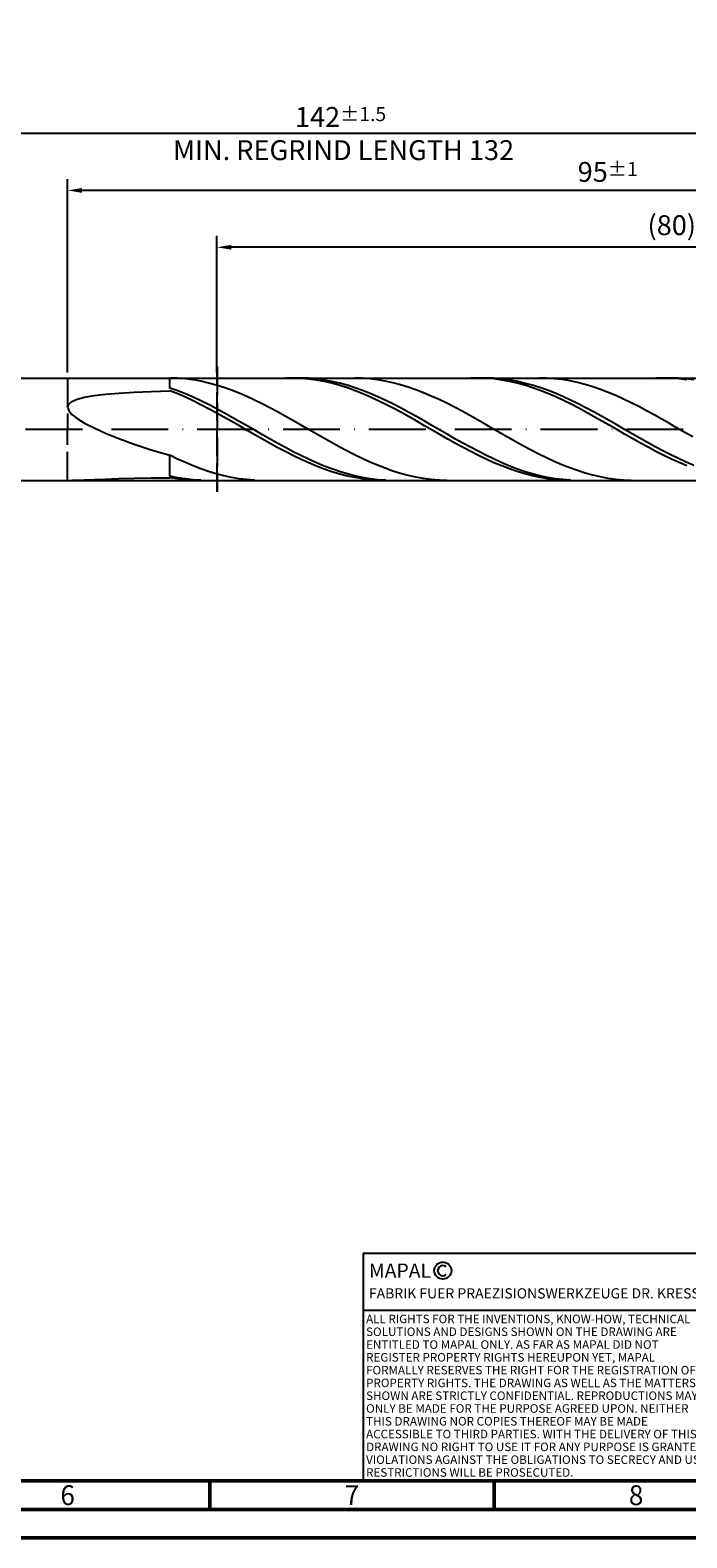
# Model space of a CAD drawing. Units: millimetres. Extents: x -178 to 416, y -196 to 225.
# Drawn here: x 87 to 203, y -195 to 70 of the extents above; entities that cross this region are included whole.
import ezdxf
from ezdxf.enums import TextEntityAlignment as Align

# ---------------------------------------------------------------- set-up
doc = ezdxf.new("R2010")
doc.units = ezdxf.units.MM
doc.linetypes.add('GEN3', pattern=[6.25, 5, -1.25])
doc.linetypes.add('GEN7', pattern=[15, 10, -2.5, 0, -2.5])
doc.layers.get('0').update_dxf_attribs({"linetype": 'CONTINUOUS'})
doc.layers.get('DEFPOINTS').update_dxf_attribs({"linetype": 'CONTINUOUS'})
for name, color, linetype in [('AM_0', 7, 'CONTINUOUS'), ('AM_3', 6, 'GEN3'), ('AM_4', 3, 'CONTINUOUS'), ('AM_5', 3, 'CONTINUOUS'), ('AM_6', 2, 'CONTINUOUS'), ('AM_7', 4, 'GEN7')]:
    doc.layers.add(name, color=color, linetype=linetype)
doc.layers.add('AM_BOR', color=7, linetype='CONTINUOUS', lineweight=50)
doc.styles.get("Standard").update_dxf_attribs({"font": 'ISOCP.SHX'})
doc.dimstyles.get("Standard").update_dxf_attribs({"dimtxt": 3.5, "dimasz": 2.5, "dimexe": 2, "dimexo": 1, "dimgap": 1.5, "dimtad": 1, "dimdsep": 46, "dimtxsty": 'STANDARD', "dimcen": -2, "dimclrt": 2, "dimazin": 2, "dimtp": 0.1, "dimtm": 0.1, "dimtfac": 1, "dimtmove": 0, "dimatfit": 3, "dimfxl": 1, "dimarcsym": 0})

# ---------------------------------------------------------------- blocks, each defined once
blk = doc.blocks.new('A2')
at = {"layer": 'AM_BOR', "color": 1}
for p, q in [((297, 5), (297, 10)), ((347, 10), (347, 5))]:
    blk.add_line(p, q, dxfattribs=at)
for points in [[(0, 0), (594, 0), (594, 420), (0, 420)], [(10, 410), (10, 10), (584, 10), (584, 410)]]:
    blk.add_lwpolyline(points, close=True, dxfattribs=at)
at = {"layer": 'AM_BOR', "color": 7}
blk.add_lwpolyline([(5, 5), (589, 5), (589, 415), (5, 415)], close=True, dxfattribs=at)
at = {"layer": 'AM_BOR', "color": 2, "width": 0.964286}
for s, p in [('6', (272, 7.5)), ('7', (322, 7.5)), ('8', (372, 7.5))]:
    blk.add_text(s, height=3.5, dxfattribs=at).set_placement(p, align=Align.MIDDLE_CENTER)
blk = doc.blocks.new('*U15')
at = {"layer": 'AM_0', "linetype": 'Continuous'}
blk.add_line((0, 30), (-70, 30), dxfattribs=at)
at = {"layer": 'AM_0'}
blk.add_lwpolyline([(-70, 0), (0, 0), (0, 40), (-70, 40)], close=True, dxfattribs=at)
at = {"layer": 'AM_4', "linetype": 'Continuous'}
blk.add_circle((-56, 37), 1.5, dxfattribs=at)
blk.add_arc((-56, 37), 0.915, 48.0077, 311.9923, dxfattribs=at)
at = {"layer": 'AM_6', "linetype": 'Continuous'}
for s, height, p in [('MAPAL', 2.5, (-69, 35.75)), ('FABRIK FUER PRAEZISIONSWERKZEUGE DR. KRESS KG', 1.8, (-69, 32.1))]:
    blk.add_text(s, height=height, dxfattribs=at).set_placement(p)
at = {"layer": 'AM_6', "color": 2, "linetype": 'Continuous'}
for s, p in [('ALL RIGHTS FOR THE INVENTIONS, KNOW-HOW, TECHNICAL ', (-69.5, 27.75)), ('SOLUTIONS AND DESIGNS SHOWN ON THE DRAWING ARE ', (-69.5, 25.5)), ('ENTITLED TO MAPAL ONLY. AS FAR AS MAPAL DID NOT ', (-69.5, 23.25)), ('REGISTER PROPERTY RIGHTS HEREUPON YET, MAPAL ', (-69.5, 21)), ('FORMALLY RESERVES THE RIGHT FOR THE REGISTRATION OF ', (-69.5, 18.75)), ('PROPERTY RIGHTS. THE DRAWING AS WELL AS THE MATTERS ', (-69.5, 16.5)), ('SHOWN ARE STRICTLY CONFIDENTIAL. REPRODUCTIONS MAY ', (-69.5, 14.25)), ('ONLY BE MADE FOR THE PURPOSE AGREED UPON. NEITHER ', (-69.5, 12)), ('THIS DRAWING NOR COPIES THEREOF MAY BE MADE ', (-69.5, 9.75)), ('ACCESSIBLE TO THIRD PARTIES. WITH THE DELIVERY OF THIS ', (-69.5, 7.5)), ('DRAWING NO RIGHT TO USE IT FOR ANY PURPOSE IS GRANTED. ', (-69.5, 5.25)), ('VIOLATIONS AGAINST THE OBLIGATIONS TO SECRECY AND USE ', (-69.5, 3)), ('RESTRICTIONS WILL BE PROSECUTED.', (-69.5, 0.75))]:
    blk.add_text(s, height=1.5, dxfattribs=at).set_placement(p)
blk = doc.blocks.new('MAPAL_FRAME-Model')
for name, p in [('A2', (0, 0)), ('*U15', (394, 10))]:
    blk.add_blockref(name, p)
blk = doc.blocks.new('*D47')
at = {"layer": 'AM_5', "color": 0, "lineweight": -2}
for p, q in [((94, 10), (94, 44)), ((284, 1), (284, 44)), ((281.5, 42), (96.5, 42))]:
    blk.add_line(p, q, dxfattribs=at)
at = {"layer": 'AM_5', "color": 0}
for points in [[(96.5, 42.42), (96.5, 41.58), (94, 42)], [(281.5, 41.58), (281.5, 42.42), (284, 42)]]:
    blk.add_solid(points, dxfattribs=at)
at = {"layer": 'DEFPOINTS', "color": 0}
for p in [(94, 42), (94, 9), (284, 0)]:
    blk.add_point(p, dxfattribs=at)
at = {"layer": 'AM_5', "color": 2, "insert": (189, 45.25), "char_height": 3.5, "attachment_point": 5}
blk.add_mtext('95{}{\\H0.71x;\\C3;%%p1}', dxfattribs=at)
blk = doc.blocks.new('*D49')
at = {"layer": 'AM_5', "color": 0, "lineweight": -2}
for p, q in [((0, 7.2), (0, 54)), ((284, 1), (284, 54)), ((281.5, 52), (2.5, 52))]:
    blk.add_line(p, q, dxfattribs=at)
at = {"layer": 'AM_5', "color": 0}
for points in [[(2.5, 52.42), (2.5, 51.58), (0, 52)], [(281.5, 51.58), (281.5, 52.42), (284, 52)]]:
    blk.add_solid(points, dxfattribs=at)
at = {"layer": 'DEFPOINTS', "color": 0}
for p in [(0, 52), (0, 6.2), (284, 0)]:
    blk.add_point(p, dxfattribs=at)
at = {"layer": 'AM_5', "color": 2, "insert": (142, 52), "char_height": 3.5, "attachment_point": 5}
blk.add_mtext('142{}{\\H0.71x;\\C3%%p1.5}\\P MIN. REGRIND LENGTH 132', dxfattribs=at)
blk = doc.blocks.new('*D50')
at = {"layer": 'AM_5', "color": 0, "lineweight": -2}
for p, q in [((120.27, 10), (120.27, 34)), ((277.77, 32), (122.77, 32)), ((280.27, 10), (280.27, 34))]:
    blk.add_line(p, q, dxfattribs=at)
at = {"layer": 'AM_5', "color": 0}
for points in [[(122.77, 32.42), (122.77, 31.58), (120.27, 32)], [(277.77, 31.58), (277.77, 32.42), (280.27, 32)]]:
    blk.add_solid(points, dxfattribs=at)
at = {"layer": 'DEFPOINTS', "color": 0}
for p in [(120.27, 32), (120.27, 9), (280.27, 9)]:
    blk.add_point(p, dxfattribs=at)
at = {"layer": 'AM_5', "color": 2, "insert": (200.27, 35.43), "char_height": 3.5, "attachment_point": 5}
blk.add_mtext('(80)', dxfattribs=at)

msp = doc.modelspace()

# ---------------------------------------------------------------- linework, layer by layer
at = {"layer": 'AM_0'}
for p, q in [((81.8284, 9), (280.2721, 9)), ((113.3521, 8.9557), (112, 8.9993)), ((112, 7.2429), (112, 8.9993)), ((114.7043, 8.8448), (113.3521, 8.9557)), ((116.0564, 8.6674), (114.7043, 8.8448)), ((117.4085, 8.4248), (116.0564, 8.6674)), ((118.7606, 8.1188), (117.4085, 8.4248)), ((120.1128, 7.7518), (118.7606, 8.1188)), ((133.7125, 8.9976), (132.3555, 8.9815)), ((135.036, 8.9984), (133.6809, 8.9792)), ((135.0696, 8.9456), (133.7125, 8.9976)), ((136.391, 8.9497), (135.036, 8.9984)), ((136.4266, 8.8258), (135.0696, 8.9456)), ((137.7461, 8.8334), (136.391, 8.9497)), ((137.7836, 8.6391), (136.4266, 8.8258)), ((139.1011, 8.6504), (137.7461, 8.8334)), ((139.1407, 8.3871), (137.7836, 8.6391)), ((140.4562, 8.402), (139.1011, 8.6504)), ((140.4977, 8.0715), (139.1407, 8.3871)), ((141.8112, 8.0902), (140.4562, 8.402)), ((141.8547, 7.6947), (140.4977, 8.0715)), ((143.1663, 7.7173), (141.8112, 8.0902)), ((145.8032, 8.9663), (144.4511, 9)), ((147.1553, 8.8651), (145.8032, 8.9663)), ((148.5075, 8.6973), (147.1553, 8.8651)), ((149.8596, 8.4642), (148.5075, 8.6973)), ((151.2117, 8.1673), (149.8596, 8.4642)), ((152.5638, 7.8091), (151.2117, 8.1673)), ((166.2813, 8.9986), (164.9243, 8.9785)), ((167.5573, 8.9995), (166.2023, 8.9739)), ((167.6383, 8.9505), (166.2813, 8.9986)), ((168.9124, 8.9571), (167.5573, 8.9995)), ((168.9954, 8.8347), (167.6383, 8.9505)), ((170.2674, 8.8471), (168.9124, 8.9571)), ((170.3524, 8.6519), (168.9954, 8.8347)), ((171.6225, 8.6703), (170.2674, 8.8471)), ((171.7094, 8.4036), (170.3524, 8.6519)), ((172.9776, 8.428), (171.6225, 8.6703)), ((173.0665, 8.0917), (171.7094, 8.4036)), ((174.3326, 8.1221), (172.9776, 8.428)), ((174.4235, 7.7185), (173.0665, 8.0917)), ((175.6877, 7.7548), (174.3326, 8.1221)), ((178.2543, 8.9754), (176.9021, 8.9993)), ((179.6064, 8.8841), (178.2543, 8.9754)), ((180.9585, 8.7259), (179.6064, 8.8841)), ((182.3106, 8.5022), (180.9585, 8.7259)), ((183.6628, 8.2145), (182.3106, 8.5022)), ((185.0149, 7.8651), (183.6628, 8.2145)), ((198.8501, 8.9993), (197.4931, 8.9752)), ((200.0787, 9), (198.7236, 8.968)), ((200.2071, 8.9552), (198.8501, 8.9993)), ((201.4337, 8.964), (200.0787, 9)), ((201.5642, 8.8433), (200.2071, 8.9552)), ((202.7888, 8.8603), (201.4337, 8.964)), ((202.9212, 8.6644), (201.5642, 8.8433)), ((204.1439, 8.6897), (202.7888, 8.8603)), ((95.68, 5.2599), (96.9784, 5.6063)), ((96.9784, 5.6063), (98.6371, 5.9005)), ((98.6371, 5.9005), (100.6482, 6.147)), ((100.6482, 6.147), (103.002, 6.3501)), ((103.002, 6.3501), (105.6874, 6.5141)), ((105.6874, 6.5141), (108.6915, 6.6427)), ((108.6915, 6.6427), (112, 6.7394)), ((113.3551, 6.7517), (112, 7.2429)), ((113.357, 6.1953), (112, 6.7394)), ((114.7101, 6.2096), (113.3551, 6.7517)), ((114.7141, 5.6042), (113.357, 6.1953)), ((116.0652, 5.6206), (114.7101, 6.2096)), ((116.0711, 4.9707), (114.7141, 5.6042)), ((117.4202, 4.9891), (116.0652, 5.6206)), ((121.4649, 7.3265), (120.1128, 7.7518)), ((122.817, 6.8462), (121.4649, 7.3265)), ((124.1692, 6.3143), (122.817, 6.8462)), ((125.5213, 5.735), (124.1692, 6.3143)), ((126.8734, 5.1126), (125.5213, 5.735)), ((143.2118, 7.2597), (141.8547, 7.6947)), ((144.5214, 7.2862), (143.1663, 7.7173)), ((144.5688, 6.7698), (143.2118, 7.2597)), ((145.8764, 6.8), (144.5214, 7.2862)), ((145.9258, 6.2285), (144.5688, 6.7698)), ((147.2315, 6.2625), (145.8764, 6.8)), ((147.2829, 5.6401), (145.9258, 6.2285)), ((148.5865, 5.6777), (147.2315, 6.2625)), ((148.6399, 5.0089), (147.2829, 5.6401)), ((149.9416, 5.05), (148.5865, 5.6777)), ((153.916, 7.3921), (152.5638, 7.8091)), ((155.2681, 6.9196), (153.916, 7.3921)), ((156.6202, 6.395), (155.2681, 6.9196)), ((157.9723, 5.8224), (156.6202, 6.395)), ((159.3245, 5.2059), (157.9723, 5.8224)), ((175.7805, 7.2868), (174.4235, 7.7185)), ((177.0427, 7.329), (175.6877, 7.7548)), ((177.1376, 6.8), (175.7805, 7.2868)), ((178.3978, 6.8478), (177.0427, 7.329)), ((178.4946, 6.2616), (177.1376, 6.8)), ((179.7528, 6.3149), (178.3978, 6.8478)), ((179.8516, 5.6758), (178.4946, 6.2616)), ((181.1079, 5.7344), (179.7528, 6.3149)), ((181.2087, 5.0471), (179.8516, 5.6758)), ((182.4629, 5.1105), (181.1079, 5.7344)), ((186.367, 7.4565), (185.0149, 7.8651)), ((187.7192, 6.9919), (186.367, 7.4565)), ((189.0713, 6.4747), (187.7192, 6.9919)), ((190.4234, 5.9088), (189.0713, 6.4747)), ((191.7755, 5.2984), (190.4234, 5.9088)), ((94, 3.864), (94.1873, 4.3926)), ((94, 3.864), (94.1873, 3.2683)), ((94.1873, 4.3926), (94.7482, 4.8567)), ((94.1873, 3.2683), (94.7482, 2.6039)), ((94.7482, 4.8567), (95.68, 5.2599)), ((117.4281, 4.2996), (116.0711, 4.9707)), ((118.7753, 4.3199), (117.4202, 4.9891)), ((118.7852, 3.5958), (117.4281, 4.2996)), ((120.1303, 3.6182), (118.7753, 4.3199)), ((120.1422, 2.8649), (118.7852, 3.5958)), ((121.4854, 2.8891), (120.1303, 3.6182)), ((121.4992, 2.1123), (120.1422, 2.8649)), ((122.8405, 2.1382), (121.4854, 2.8891)), ((128.2255, 4.4517), (126.8734, 5.1126)), ((129.5777, 3.7574), (128.2255, 4.4517)), ((130.9298, 3.0348), (129.5777, 3.7574)), ((132.2819, 2.2893), (130.9298, 3.0348)), ((149.9969, 4.3399), (148.6399, 5.0089)), ((151.2966, 4.3841), (149.9416, 5.05)), ((151.354, 3.6379), (149.9969, 4.3399)), ((152.6517, 3.6852), (151.2966, 4.3841)), ((152.711, 2.9084), (151.354, 3.6379)), ((154.0068, 2.9584), (152.6517, 3.6852)), ((154.068, 2.1569), (152.711, 2.9084)), ((155.3618, 2.2093), (154.0068, 2.9584)), ((160.6766, 4.5504), (159.3245, 5.2059)), ((162.0287, 3.8606), (160.6766, 4.5504)), ((163.3809, 3.1418), (162.0287, 3.8606)), ((164.733, 2.3993), (163.3809, 3.1418)), ((182.5657, 4.3801), (181.2087, 5.0471)), ((183.818, 4.448), (182.4629, 5.1105)), ((183.9227, 3.6799), (182.5657, 4.3801)), ((185.1731, 3.752), (183.818, 4.448)), ((185.2798, 2.9519), (183.9227, 3.6799)), ((186.5281, 3.0276), (185.1731, 3.752)), ((186.6368, 2.2015), (185.2798, 2.9519)), ((187.8832, 2.2803), (186.5281, 3.0276)), ((193.1277, 4.6483), (191.7755, 5.2984)), ((194.4798, 3.9632), (193.1277, 4.6483)), ((195.8319, 3.2483), (194.4798, 3.9632)), ((197.1841, 2.5089), (195.8319, 3.2483)), ((94.7482, 2.6039), (95.68, 1.8714)), ((95.68, 1.8714), (96.9784, 1.0731)), ((96.9784, 1.0731), (98.6371, 0.2141)), ((98.6371, 0.2141), (100.6482, -0.6975)), ((122.8563, 1.3436), (121.4992, 2.1123)), ((124.1955, 1.3711), (122.8405, 2.1382)), ((124.2133, 0.5648), (122.8563, 1.3436)), ((125.5506, 0.5937), (124.1955, 1.3711)), ((125.5703, -0.2183), (124.2133, 0.5648)), ((126.9056, -0.1882), (125.5506, 0.5937)), ((133.634, 1.5267), (132.2819, 2.2893)), ((134.9862, 0.7526), (133.634, 1.5267)), ((136.3383, -0.0272), (134.9862, 0.7526)), ((155.4251, 1.3891), (154.068, 2.1569)), ((156.7169, 1.4435), (155.3618, 2.2093)), ((156.7821, 0.6107), (155.4251, 1.3891)), ((158.0719, 0.6668), (156.7169, 1.4435)), ((158.1391, -0.1723), (156.7821, 0.6107)), ((159.427, -0.1149), (158.0719, 0.6668)), ((166.0851, 1.6389), (164.733, 2.3993)), ((167.4372, 0.8661), (166.0851, 1.6389)), ((168.7894, 0.0867), (167.4372, 0.8661)), ((170.1415, -0.6932), (168.7894, 0.0867)), ((187.9938, 1.4344), (186.6368, 2.2015)), ((189.2382, 1.5159), (187.8832, 2.2803)), ((189.3509, 0.6565), (187.9938, 1.4344)), ((190.5933, 0.74), (189.2382, 1.5159)), ((190.7079, -0.1264), (189.3509, 0.6565)), ((191.9483, -0.0415), (190.5933, 0.74)), ((198.5362, 1.7507), (197.1841, 2.5089)), ((199.8883, 0.9794), (198.5362, 1.7507)), ((201.2404, 0.2007), (199.8883, 0.9794)), ((202.5926, -0.5796), (201.2404, 0.2007)), ((100.6482, -0.6975), (103.002, -1.6506)), ((103.002, -1.6506), (105.6874, -2.6307)), ((105.6874, -2.6307), (108.6915, -3.6199)), ((126.9274, -0.9997), (125.5703, -0.2183)), ((128.2607, -0.9687), (126.9056, -0.1882)), ((128.2844, -1.7736), (126.9274, -0.9997)), ((129.6157, -1.7418), (128.2607, -0.9687)), ((129.6414, -2.534), (128.2844, -1.7736)), ((130.9708, -2.5019), (129.6157, -1.7418)), ((130.9985, -3.2753), (129.6414, -2.534)), ((132.3259, -3.243), (130.9708, -2.5019)), ((137.6904, -0.8067), (136.3383, -0.0272)), ((139.0426, -1.5802), (137.6904, -0.8067)), ((140.3947, -2.3419), (139.0426, -1.5802)), ((141.7468, -3.0859), (140.3947, -2.3419)), ((159.4962, -0.954), (158.1391, -0.1723)), ((160.782, -0.8957), (159.427, -0.1149)), ((160.8532, -1.7285), (159.4962, -0.954)), ((162.1371, -1.6698), (160.782, -0.8957)), ((162.2102, -2.4899), (160.8532, -1.7285)), ((163.4922, -2.4313), (162.1371, -1.6698)), ((163.5672, -3.2324), (162.2102, -2.4899)), ((164.8472, -3.1745), (163.4922, -2.4313)), ((171.4936, -1.468), (170.1415, -0.6932)), ((172.8458, -2.2317), (171.4936, -1.468)), ((174.1979, -2.9786), (172.8458, -2.2317)), ((192.0649, -0.9083), (190.7079, -0.1264)), ((193.3034, -0.8227), (191.9483, -0.0415)), ((193.422, -1.6834), (192.0649, -0.9083)), ((194.6585, -1.5977), (193.3034, -0.8227)), ((194.779, -2.4457), (193.422, -1.6834)), ((196.0135, -2.3606), (194.6585, -1.5977)), ((196.136, -3.1895), (194.779, -2.4457)), ((197.3686, -3.1057), (196.0135, -2.3606)), ((203.9447, -1.3555), (202.5926, -0.5796)), ((108.6915, -3.6199), (112, -4.5972)), ((113.3521, -5.2502), (112, -4.5972)), ((112, -8.248), (112, -4.5972)), ((114.7043, -5.8637), (113.3521, -5.2502)), ((132.3555, -3.9917), (130.9985, -3.2753)), ((133.6809, -3.9596), (132.3259, -3.243)), ((133.7125, -4.6779), (132.3555, -3.9917)), ((135.036, -4.6463), (133.6809, -3.9596)), ((135.0696, -5.3287), (133.7125, -4.6779)), ((136.391, -5.298), (135.036, -4.6463)), ((137.7461, -5.9096), (136.391, -5.298)), ((143.0989, -3.8067), (141.7468, -3.0859)), ((144.4511, -4.4989), (143.0989, -3.8067)), ((145.8032, -5.1572), (144.4511, -4.4989)), ((147.1553, -5.7768), (145.8032, -5.1572)), ((164.9243, -3.9504), (163.5672, -3.2324)), ((166.2023, -3.8936), (164.8472, -3.1745)), ((166.2813, -4.6386), (164.9243, -3.9504)), ((167.5573, -4.5834), (166.2023, -3.8936)), ((167.6383, -5.2916), (166.2813, -4.6386)), ((168.9124, -5.2385), (167.5573, -4.5834)), ((168.9954, -5.9045), (167.6383, -5.2916)), ((170.2674, -5.8541), (168.9124, -5.2385)), ((175.55, -3.7031), (174.1979, -2.9786)), ((176.9021, -4.3998), (175.55, -3.7031)), ((178.2543, -5.0635), (176.9021, -4.3998)), ((179.6064, -5.689), (178.2543, -5.0635)), ((197.4931, -3.9091), (196.136, -3.1895)), ((198.7236, -3.8274), (197.3686, -3.1057)), ((198.8501, -4.5991), (197.4931, -3.9091)), ((200.0787, -4.5201), (198.7236, -3.8274)), ((200.2071, -5.2543), (198.8501, -4.5991)), ((201.4337, -5.1787), (200.0787, -4.5201)), ((201.5642, -5.8697), (200.2071, -5.2543)), ((202.7888, -5.7982), (201.4337, -5.1787)), ((116.0564, -6.4331), (114.7043, -5.8637)), ((117.4085, -6.9542), (116.0564, -6.4331)), ((118.7606, -7.423), (117.4085, -6.9542)), ((120.1128, -7.836), (118.7606, -7.423)), ((121.4649, -8.19), (120.1128, -7.836)), ((136.4266, -5.9391), (135.0696, -5.3287)), ((137.7836, -6.5045), (136.4266, -5.9391)), ((139.1011, -6.4766), (137.7461, -5.9096)), ((139.1407, -7.0207), (137.7836, -6.5045)), ((140.4562, -6.9947), (139.1011, -6.4766)), ((140.4977, -7.4837), (139.1407, -7.0207)), ((141.8112, -7.46), (140.4562, -6.9947)), ((141.8547, -7.89), (140.4977, -7.4837)), ((143.1663, -7.8689), (141.8112, -7.46)), ((143.2118, -8.2366), (141.8547, -7.89)), ((144.5214, -8.2184), (143.1663, -7.8689)), ((148.5075, -6.353), (147.1553, -5.7768)), ((149.8596, -6.8813), (148.5075, -6.353)), ((151.2117, -7.358), (149.8596, -6.8813)), ((152.5638, -7.7793), (151.2117, -7.358)), ((153.916, -8.1421), (152.5638, -7.7793)), ((170.3524, -6.4727), (168.9954, -5.9045)), ((171.6225, -6.4255), (170.2674, -5.8541)), ((171.7094, -6.9919), (170.3524, -6.4727)), ((172.9776, -6.9483), (171.6225, -6.4255)), ((173.0665, -7.4581), (171.7094, -6.9919)), ((174.3326, -7.4187), (172.9776, -6.9483)), ((174.4235, -7.8678), (173.0665, -7.4581)), ((175.6877, -7.833), (174.3326, -7.4187)), ((175.7805, -8.218), (174.4235, -7.8678)), ((177.0427, -8.1882), (175.6877, -7.833)), ((180.9585, -6.2718), (179.6064, -5.689)), ((182.3106, -6.8074), (180.9585, -6.2718)), ((183.6628, -7.2918), (182.3106, -6.8074)), ((185.0149, -7.7214), (183.6628, -7.2918)), ((186.367, -8.0929), (185.0149, -7.7214)), ((202.9212, -6.4407), (201.5642, -5.8697)), ((204.1439, -6.3739), (202.7888, -5.7982)), ((94.7482, -8.9903), (95.68, -8.9545)), ((95.68, -8.9545), (96.9784, -8.9004)), ((96.9784, -8.9004), (98.6371, -8.8357)), ((98.6371, -8.8357), (100.6482, -8.7666)), ((100.6482, -8.7666), (103.002, -8.6984)), ((103.002, -8.6984), (105.6874, -8.6352)), ((105.6874, -8.6352), (108.6915, -8.5802)), ((108.6915, -8.5802), (112, -8.5355)), ((113.3551, -8.5296), (112, -8.248)), ((113.357, -8.7513), (112, -8.5355)), ((114.7101, -8.7467), (113.3551, -8.5296)), ((114.7141, -8.9008), (113.357, -8.7513)), ((116.0652, -8.8977), (114.7101, -8.7467)), ((116.0711, -8.983), (114.7141, -8.9008)), ((117.4202, -8.9816), (116.0652, -8.8977)), ((122.817, -8.4825), (121.4649, -8.19)), ((124.1692, -8.7112), (122.817, -8.4825)), ((125.5213, -8.8744), (124.1692, -8.7112)), ((126.8734, -8.9708), (125.5213, -8.8744)), ((144.5688, -8.5208), (143.2118, -8.2366)), ((145.8764, -8.5059), (144.5214, -8.2184)), ((145.9258, -8.7405), (144.5688, -8.5208)), ((147.2315, -8.7291), (145.8764, -8.5059)), ((147.2829, -8.8939), (145.9258, -8.7405)), ((148.5865, -8.8864), (147.2315, -8.7291)), ((148.6399, -8.98), (147.2829, -8.8939)), ((149.9416, -8.9766), (148.5865, -8.8864)), ((155.2681, -8.4437), (153.916, -8.1421)), ((156.6202, -8.6818), (155.2681, -8.4437)), ((157.9723, -8.8547), (156.6202, -8.6818)), ((159.3245, -8.9609), (157.9723, -8.8547)), ((160.6766, -8.9998), (159.3245, -8.9609)), ((177.1376, -8.5059), (175.7805, -8.218)), ((178.3978, -8.4816), (177.0427, -8.1882)), ((178.4946, -8.7294), (177.1376, -8.5059)), ((179.7528, -8.7109), (178.3978, -8.4816)), ((179.8516, -8.8868), (178.4946, -8.7294)), ((181.1079, -8.8745), (179.7528, -8.7109)), ((181.2087, -8.9769), (179.8516, -8.8868)), ((182.4629, -8.971), (181.1079, -8.8745)), ((187.7192, -8.4036), (186.367, -8.0929)), ((189.0713, -8.6511), (187.7192, -8.4036)), ((190.4234, -8.8336), (189.0713, -8.6511)), ((191.7755, -8.9496), (190.4234, -8.8336)), ((193.1277, -8.9984), (191.7755, -8.9496))]:
    msp.add_line(p, q, dxfattribs=at)
at = {"layer": 'AM_0', "extrusion": (0, 0, -1)}
msp.add_line((81.8284, -9), (280.2721, -9), dxfattribs=at)
at = {"layer": 'AM_3'}
for p, q in [((120.2721, 11), (120.2721, -11)), ((94, 9), (94, 0))]:
    msp.add_line(p, q, dxfattribs=at)
at = {"layer": 'AM_3', "extrusion": (0, 0, -1)}
for p, q in [((120.2721, -11), (120.2721, 11)), ((94, -9), (94, 0))]:
    msp.add_line(p, q, dxfattribs=at)
at = {"layer": 'AM_7'}
msp.add_line((-4, 0), (288, 0), dxfattribs=at)

# ---------------------------------------------------------------- block references
at = {"layer": 'AM_0'}
msp.add_blockref('MAPAL_FRAME-Model', (-178, -195), dxfattribs=at)

# ---------------------------------------------------------------- dimensions: what is measured, and where the dimension line sits
at = {"layer": 'AM_5'}
for base, p1, p2, text, picture, middle in [((0, 52), (284, 0), (0, 6.2), '<>{}{\\H0.71x;\\C3%%p1.5}\\X MIN. REGRIND LENGTH 132', '*D49', (142, 52)), ((94, 42), (284, 0), (94, 9), '<>{}{\\H0.71x;\\C3;%%p1}', '*D47', (189, 42)), ((120.2721, 32), (280.2721, 9), (120.2721, 9), '(80)', '*D50', (200.2721, 32))]:
    dim = msp.add_linear_dim(base=base, p1=p1, p2=p2, text=text, dimstyle='STANDARD', override={"dimdec": 3, "dimlfac": 0.5, "dimtp": 0.01}, dxfattribs=at)
    dim.commit()
    dim.dimension.update_dxf_attribs({"geometry": picture, "text_midpoint": middle, "dimtype": 160})

doc.saveas('drawing.dxf')
